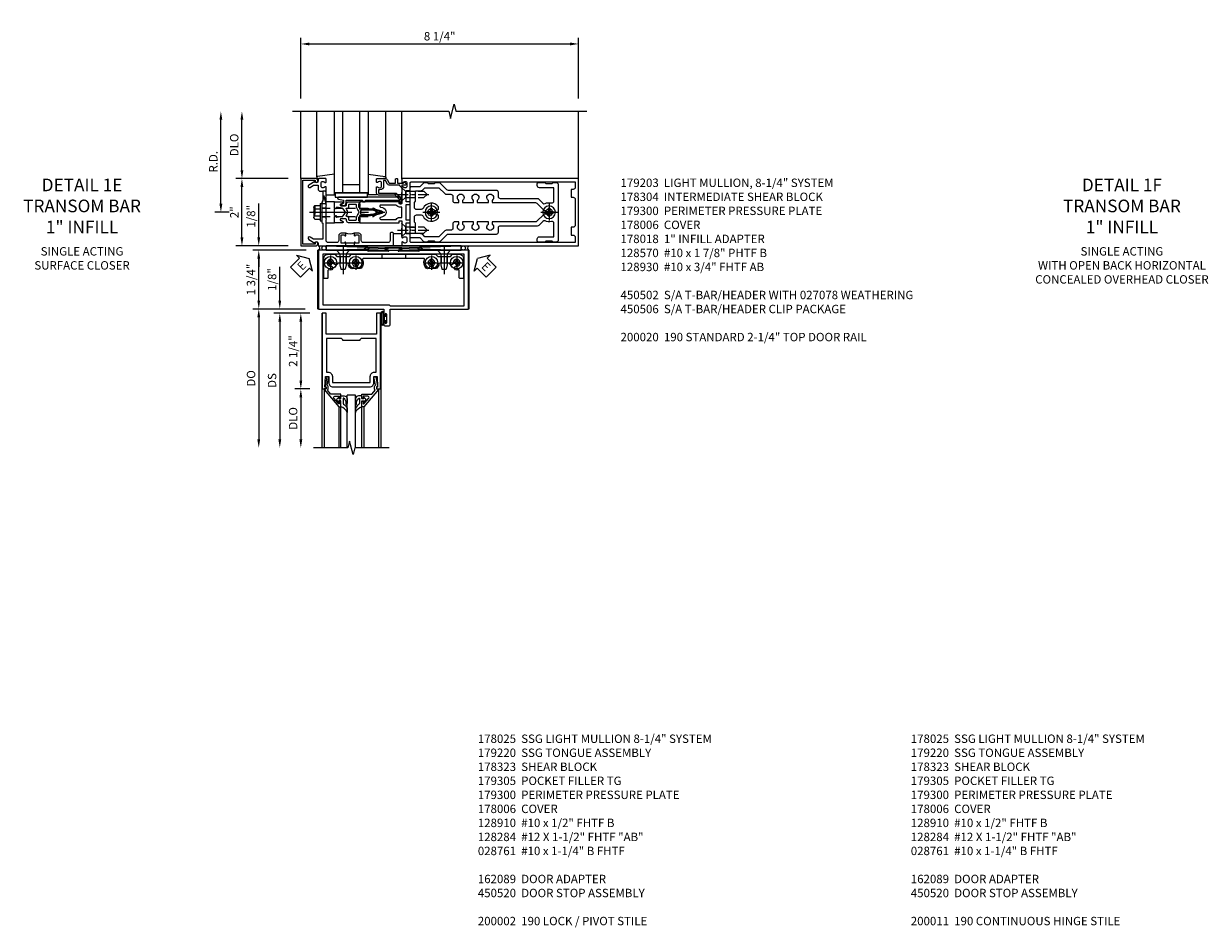
# Model space of a CAD drawing. Units: inches. Extents: x 0 to 162, y 0 to 103.
# Drawn here: x 34 to 69, y 55 to 82 of the extents above; entities that cross this region are included whole.
import ezdxf

# ---------------------------------------------------------------- set-up
doc = ezdxf.new("R2010")
doc.units = ezdxf.units.IN
doc.header["$MEASUREMENT"] = 0
doc.linetypes.add('CENTER', pattern=[2, 1.25, -0.25, 0.25, -0.25])
doc.linetypes.add('HIDDEN', pattern=[0.375, 0.25, -0.125])
doc.layers.get('0').update_dxf_attribs({"color": 4})
for name, color, linetype in [('CENTER', 1, 'CENTER'), ('DIME', 2, 'Continuous'), ('HIDDEN', 3, 'HIDDEN'), ('PARTSLIST', 3, 'Continuous'), ('TEXT', 3, 'Continuous')]:
    doc.layers.add(name, color=color, linetype=linetype)
doc.styles.get("Standard").update_dxf_attribs({"font": 'arial.ttf'})
doc.dimstyles.new('EXT_ON-OFF', dxfattribs={"dimscale": 2, "dimtxt": 0.125, "dimasz": 0.125, "dimexe": 0.09, "dimexo": 0.1875, "dimgap": 0.05, "dimtad": 3, "dimdec": 5, "dimzin": 3, "dimdsep": 46, "dimlunit": 5, "dimtxsty": 'Standard', "dimcen": 0, "dimse2": 1, "dimadec": 0, "dimazin": 0, "dimtfac": 1, "dimtdec": 4, "dimtofl": 0, "dimtmove": 0, "dimatfit": 0, "dimfxl": 1, "dimfrac": 2, "dimtolj": 1, "dimtzin": 3, "dimarcsym": 0})
doc.dimstyles.new('EXT_ON-ON', dxfattribs={"dimscale": 2, "dimtxt": 0.125, "dimasz": 0.125, "dimexe": 0.09, "dimexo": 0.1875, "dimgap": 0.05, "dimtad": 3, "dimdec": 5, "dimzin": 3, "dimdsep": 46, "dimlunit": 5, "dimtxsty": 'Standard', "dimcen": 0, "dimadec": 0, "dimazin": 0, "dimtfac": 1, "dimtdec": 4, "dimtofl": 0, "dimtmove": 0, "dimatfit": 0, "dimfxl": 1, "dimfrac": 2, "dimtolj": 1, "dimtzin": 3, "dimarcsym": 0})

# ---------------------------------------------------------------- blocks, each defined once
blk = doc.blocks.new('B027850-M')
blk.add_line((-0.3, 0.15), (-0.3, 0.4))
blk.add_lwpolyline([(0.314, 0.4), (0.242, -0.103, -0.373552), (0.223, -0.12), (0.2, -0.12, -0.414214), (0.18, -0.1), (0.18, -0.056)], format="xyb")
blk = doc.blocks.new('B178018')
blk.add_lwpolyline([(1, 1.105, 0.414214), (0.98, 1.125), (0.863, 1.125), (0.863, 1.3), (0.883, 1.3, 0.641869), (0.894, 1.325), (0.856, 1.37, 0.695143), (0.803, 1.35), (0.803, 1.25), (0.742, 1.25, 0.668179), (0.737, 1.237), (0.782, 1.192, 0.198912), (0.787, 1.19), (0.803, 1.19), (0.803, 0.878, 0.267949), (0.833, 0.826), (0.94, 0.764), (0.94, 0.71), (0.776, 0.71, 0.414214), (0.666, 0.6), (0.666, 0.56), (0.568, 0.56), (0.568, 1.057, 0.198912), (0.55, 1.099), (0.425, 1.224, 0.198912), (0.383, 1.242), (0.273, 1.242, 0.414214), (0.253, 1.222), (0.253, 1.202, 0.414214), (0.273, 1.182), (0.383, 1.182), (0.508, 1.057), (0.508, 0.56, 0.414214), (0.568, 0.5), (0.742, 0.5, 0.669376), (0.753, 0.526, -0.199773), (0.726, 0.589), (0.726, 0.6, -0.414214), (0.776, 0.65), (0.864, 0.65, -0.414214), (0.914, 0.6), (0.914, 0.589, -0.199773), (0.887, 0.526, 0.669376), (0.898, 0.5), (0.98, 0.5, 0.414214), (1, 0.52), (1, 0.764, 0.267949), (0.97, 0.816), (0.863, 0.878), (0.863, 1.065), (0.98, 1.065, 0.414214), (1, 1.085)], format="xyb", close=True)
blk = doc.blocks.new('06263500')
for p, q in [((1005.619, 26.407), (1003.139, 26.407)), ((1003.182, 26.407), (1003.182, 25.407)), ((1003.182, 26.157), (1005.619, 26.157)), ((1003.432, 26.157), (1003.432, 25.657)), ((1003.139, 25.407), (1005.619, 25.407)), ((1003.182, 25.657), (1005.619, 25.657))]:
    blk.add_line(p, q)
blk = doc.blocks.new('B179300')
blk.add_line((-0.921, 0.586), (-0.921, 0.336))
for points in [[(-0.6, 1.72), (-0.6, 1.68, -0.414214), (-0.63, 1.65), (-0.84, 1.65, 0.414214), (-0.9, 1.59), (-0.9, 0.857, 0.414214), (-0.84, 0.797), (-0.696, 0.797, -0.414214), (-0.626, 0.727), (-0.626, 0.586), (-0.691, 0.586, -1), (-0.691, 0.617), (-0.691, 0.617, 0.414214), (-0.676, 0.632), (-0.676, 0.712, 0.414214), (-0.691, 0.727), (-0.906, 0.727, 0.414214), (-0.921, 0.712), (-0.921, 0.632, 0.414214), (-0.906, 0.617), (-0.905, 0.617, -1), (-0.905, 0.586), (-0.921, 0.586), (-1, 0.586), (-1, 1.75), (-0.63, 1.75, -0.414214)], [(-0.905, 0.336, -1), (-0.905, 0.305), (-0.906, 0.305, 0.414214), (-0.921, 0.29), (-0.921, 0.21, 0.414214), (-0.906, 0.195), (-0.691, 0.195, 0.414214), (-0.676, 0.21), (-0.676, 0.29, 0.419023), (-0.691, 0.305, -1.008231), (-0.691, 0.336), (-0.626, 0.336), (-0.626, 0.195, -0.414214), (-0.696, 0.125), (-0.84, 0.125, 0.414214), (-0.9, 0.065), (-0.9, -0.19, 0.414214), (-0.84, -0.25), (-0.225, -0.25), (-0.21, -0.235), (-0.195, -0.25), (0.195, -0.25), (0.21, -0.235), (0.225, -0.25), (0.424, -0.25), (0.439, -0.265), (0.454, -0.25), (0.742, -0.25, -0.669376), (0.753, -0.276, 0.199773), (0.726, -0.339), (0.726, -0.35, 0.414214), (0.776, -0.4), (0.864, -0.4, 0.414214), (0.914, -0.35), (0.914, -0.339, 0.199773), (0.887, -0.276, -0.669376), (0.898, -0.25), (0.98, -0.25, -0.414214), (1, -0.27), (1, -0.456, -0.414214), (0.97, -0.486), (0.93, -0.486, 0.84909), (0.914, -0.583), (0.809, -0.766, -1), (0.739, -0.726), (0.8, -0.621), (0.8, -0.486), (0.686, -0.486, -0.414214), (0.626, -0.426), (0.626, -0.35), (0.325, -0.35), (0.3, -0.375), (0.015, -0.375), (0, -0.36), (-0.015, -0.375), (-0.3, -0.375), (-0.325, -0.35), (-0.8, -0.35), (-0.8, -0.621), (-0.739, -0.726, -1), (-0.809, -0.766), (-0.914, -0.583, 0.84909), (-0.93, -0.486), (-0.97, -0.486, -0.414214), (-1, -0.456), (-1, 0.336), (-0.921, 0.336)]]:
    blk.add_lwpolyline(points, format="xyb", close=True)
blk.add_arc((-0.327, 0.461), 0.324, 157.3096, 202.6904)
at = {"layer": 'HIDDEN'}
for p, q in [((-0.133, -0.375), (-0.133, -0.25)), ((0.133, -0.375), (0.133, -0.25))]:
    blk.add_line(p, q, dxfattribs=at)
blk = doc.blocks.new('*D2002')
at = {"layer": 'DIME', "color": 0, "lineweight": -2, "transparency": 16777216}
for p, q in [((-1, 3.375), (-1, 5.18)), ((-0.75, 5), (7, 5)), ((7.25, 3.375), (7.25, 5.18))]:
    blk.add_line(p, q, dxfattribs=at)
at = {"layer": 'DIME', "color": 0, "transparency": 16777216}
for points in [[(-0.75, 5.042), (-0.75, 4.958), (-1, 5)], [(7, 5.042), (7, 4.958), (7.25, 5)]]:
    blk.add_solid(points, dxfattribs=at)
at = {"layer": 'DIME', "color": 0, "transparency": 16777216, "insert": (3.125, 5.229), "char_height": 0.25, "attachment_point": 5}
blk.add_mtext('\\A1;8 1/4"', dxfattribs=at)
blk = doc.blocks.new('B027857-M')
for p, q in [((-0.18, 0.4), (-0.18, 0.15)), ((0.18, 0.15), (0.18, 0.4))]:
    blk.add_line(p, q)
blk = doc.blocks.new('B162310-M')
for p, q in [((-0.313, -0.25), (-0.313, 0)), ((0.313, 0), (0.313, -0.25))]:
    blk.add_line(p, q)
at = {"ltscale": 0.25}
blk.add_line((-0.1, 0), (0.1, 0), dxfattribs=at)
blk = doc.blocks.new('B128930')
for p, q in [((0, 0.192), (0.112, 0.095)), ((0, 0.192), (0, -0.192)), ((0.112, 0.095), (0.655, 0.095)), ((0.112, -0.095), (0.112, 0.095)), ((0.75, 0), (0.655, 0.095)), ((0, -0.192), (0.112, -0.095)), ((0.112, -0.095), (0.655, -0.095)), ((0.75, 0), (0.655, -0.095))]:
    blk.add_line(p, q)
at = {"layer": 'CENTER', "ltscale": 0.25}
blk.add_line((-0.125, 0), (0.875, 0), dxfattribs=at)
blk = doc.blocks.new('B128570H')
at = {"color": 1, "linetype": 'CENTER'}
for p, q in [((-0.25, 0), (0.25, 0)), ((0, -0.25), (0, 0.25))]:
    blk.add_line(p, q, dxfattribs=at)
for p, q in [((-0.118, 0.023), (-0.023, 0.023)), ((-0.023, 0.023), (-0.023, 0.118)), ((0.023, 0.023), (0.023, 0.118)), ((0.023, 0.023), (0.118, 0.023)), ((-0.118, -0.023), (-0.023, -0.023)), ((-0.023, -0.118), (-0.023, -0.023)), ((0.023, -0.118), (0.023, -0.023)), ((0.023, -0.023), (0.118, -0.023))]:
    blk.add_line(p, q)
blk.add_circle((0, 0), 0.186)
for start, end in [(168.9499, 191.0501), (78.9499, 101.0501), (348.9499, 11.0501), (258.9499, 281.0501)]:
    blk.add_arc((0, 0), 0.12, start, end)
blk = doc.blocks.new('B128960')
for p, q in [((-0.24, -0.153), (-0.24, 0.156)), ((-0.205, 0.206), (-0.05, 0.206)), ((-0.205, 0.105), (-0.05, 0.105)), ((-0.05, -0.26), (-0.05, 0.26)), ((-0.05, 0.26), (0, 0.26)), ((0, -0.26), (0, 0.26)), ((-0.205, -0.101), (-0.05, -0.101)), ((-0.205, -0.203), (-0.05, -0.203)), ((-0.05, -0.26), (0, -0.26))]:
    blk.add_line(p, q)
for centre, radius, start, end in [((-0.186, 0.155), 0.0543, 110.9107, 249.0893), ((-0.071, 0.002), 0.169, 142.5556, 217.4444), ((-0.186, -0.152), 0.0543, 110.9107, 249.0893)]:
    blk.add_arc(centre, radius, start, end)
at = {"layer": 'CENTER'}
blk.add_line((-0.365, 0), (1.875, 0), dxfattribs=at)
at = {"layer": 'HIDDEN'}
for p, q in [((-0.228, 0.19), (-0.209, 0.19)), ((-0.209, -0.187), (-0.209, 0.19)), ((0, 0.125), (1.533, 0.125)), ((1.75, 0), (1.533, 0.125)), ((1.75, 0), (1.533, -0.125)), ((-0.228, -0.187), (-0.209, -0.187)), ((0, -0.125), (1.533, -0.125))]:
    blk.add_line(p, q, dxfattribs=at)
blk = doc.blocks.new('B178006')
blk.add_lwpolyline([(-0.95, -0.94), (0.95, -0.94), (0.95, -0.576), (0.92, -0.576, -1), (0.92, -0.496), (0.94, -0.496, -0.414214), (1, -0.556), (1, -1), (-1, -1), (-1, -0.556, -0.414214), (-0.94, -0.496), (-0.92, -0.496, -1), (-0.92, -0.576), (-0.95, -0.576)], format="xyb", close=True)
blk = doc.blocks.new('12394989')
at = {"layer": 'HIDDEN'}
for p, q in [((-0.375, 0.251), (-0.25, 0.626)), ((-0.25, 0.626), (-0.349, 0.626)), ((-0.25, 0.251), (-0.349, 0.626)), ((-0.25, 0.251), (-0.375, 0.251))]:
    blk.add_line(p, q, dxfattribs=at)
blk = doc.blocks.new('B127105')
blk.add_lwpolyline([(0, 0.125), (0, 0), (0.969, 0), (0.969, 0.125)], close=True)
blk = doc.blocks.new('B171305')
blk.add_lwpolyline([(1.99, 0.42, 0.414214), (1.96, 0.45), (0.12, 0.45, 0.904957), (0.114, 0.391), (0.267, 0.36), (0.267, 0.265), (0.213, 0.233, 0.767327), (0.223, 0.196), (0.267, 0.196, 0.414214), (0.347, 0.276), (0.347, 0.36), (0.83, 0.36), (0.83, 0.323, 0.414214), (0.84, 0.313), (0.91, 0.313, 0.414214), (0.92, 0.323), (0.92, 0.36), (1.934, 0.36), (1.934, 0.263, 0.414214), (1.944, 0.253), (1.98, 0.253, 0.414214), (1.99, 0.263)], format="xyb", close=True)
blk = doc.blocks.new('B178015')
at = {"color": 4}
for points in [[(1.631, -0.876, -0.198912), (1.609, -0.885), (1.5, -0.885), (1.47, -0.855), (1.28, -0.855), (1.25, -0.885), (1.177, -0.885, -0.198912), (1.156, -0.876), (1.041, -0.761), (0.78, -0.761, -0.414214), (0.75, -0.731), (0.75, -0.546), (0.765, -0.531), (0.75, -0.516), (0.75, 0.516), (0.765, 0.531), (0.75, 0.546), (0.75, 0.731, -0.414214), (0.78, 0.761), (1.041, 0.761), (1.156, 0.876, -0.198912), (1.177, 0.885), (1.25, 0.885), (1.28, 0.855), (1.47, 0.855), (1.5, 0.885), (1.609, 0.885, -0.198912), (1.631, 0.876), (1.829, 0.678, 0.198912), (1.872, 0.66), (3.3, 0.66, -0.414214), (3.36, 0.6), (3.36, 0.47, 0.414214), (3.42, 0.41), (4.524, 0.41, -0.198912), (4.567, 0.392), (4.688, 0.271, 0.314012), (4.756, 0.259, -0.171809), (4.945, 0.276, 0.489155), (5.02, 0.334), (5.02, 0.73), (4.585, 0.73, -0.414214), (4.525, 0.79), (4.525, 0.855, -0.414214), (4.555, 0.885), (4.75, 0.885), (4.78, 0.855), (4.97, 0.855), (5, 0.885), (5.085, 0.885, -0.414214), (5.145, 0.825), (5.145, -0.825, -0.414214), (5.085, -0.885), (5, -0.885), (4.97, -0.855), (4.78, -0.855), (4.75, -0.885), (4.555, -0.885, -0.414214), (4.525, -0.855), (4.525, -0.79, -0.414214), (4.585, -0.73), (5.02, -0.73), (5.02, -0.334, 0.489155), (4.945, -0.276, -0.171809), (4.756, -0.259, 0.314012), (4.688, -0.271), (4.567, -0.392, -0.198912), (4.524, -0.41), (3.42, -0.41, 0.414214), (3.36, -0.47), (3.36, -0.6, -0.414214), (3.3, -0.66), (1.872, -0.66, 0.198912), (1.829, -0.678)], [(4.71, 0.073, 0.198912), (4.752, 0.055), (4.791, 0.055, -3.356627), (4.791, -0.055), (4.752, -0.055, 0.198912), (4.71, -0.073), (4.515, -0.267, -0.198912), (4.473, -0.285), (3.18, -0.285), (3.18, -0.353, -3.356627), (3.07, -0.353), (3.07, -0.285), (2.742, -0.285), (2.742, -0.353, -3.356627), (2.632, -0.353), (2.632, -0.285), (2.305, -0.285), (2.305, -0.353, -3.356627), (2.195, -0.353), (2.195, -0.285), (2.075, -0.285, 0.414214), (2.015, -0.345), (2.015, -0.475, -0.414214), (1.955, -0.535), (1.82, -0.535, 0.198912), (1.777, -0.553), (1.6, -0.73), (1.187, -0.73), (1.13, -0.673, 0.198912), (1.041, -0.636), (0.91, -0.636), (0.91, -0.325), (0.875, -0.29), (0.875, -0.14, -0.414214), (0.935, -0.08), (1.076, -0.08, -0.290987), (1.131, -0.115, 0.563903), (1.59, -0.163), (1.59, -0.115, 0.414214), (1.53, -0.055), (1.459, -0.055, -3.356627), (1.459, 0.055), (1.53, 0.055, 0.414214), (1.59, 0.115), (1.59, 0.163, 0.563903), (1.131, 0.115, -0.290987), (1.076, 0.08), (0.935, 0.08, -0.414214), (0.875, 0.14), (0.875, 0.29), (0.91, 0.325), (0.91, 0.636), (1.041, 0.636, 0.198912), (1.13, 0.673), (1.187, 0.73), (1.6, 0.73), (1.777, 0.553, 0.198912), (1.82, 0.535), (1.955, 0.535, -0.414214), (2.015, 0.475), (2.015, 0.345, 0.414214), (2.075, 0.285), (2.195, 0.285), (2.195, 0.353, -3.356627), (2.305, 0.353), (2.305, 0.285), (2.632, 0.285), (2.632, 0.353, -3.356627), (2.742, 0.353), (2.742, 0.285), (3.07, 0.285), (3.07, 0.353, -3.356627), (3.18, 0.353), (3.18, 0.285), (4.473, 0.285, -0.198912), (4.515, 0.267)]]:
    blk.add_lwpolyline(points, format="xyb", close=True, dxfattribs=at)
blk = doc.blocks.new('B178304')
at = {"layer": 'HIDDEN'}
for p, q in [((0.75, 0.62225), (0.91, 0.62225)), ((0.75, 0.44025), (0.91, 0.44025)), ((0.75, -0.44025), (0.91, -0.44025)), ((0.75, -0.62225), (0.91, -0.62225))]:
    blk.add_line(p, q, dxfattribs=at)
blk.add_blockref('B178015', (0, 0))
blk = doc.blocks.new('*D2003')
at = {"layer": 'DIME', "color": 0, "lineweight": -2, "transparency": 16777216}
for p, q in [((-3.375, 0.25), (-3.375, 2.75)), ((-3.125, 0), (-3.555, 0))]:
    blk.add_line(p, q, dxfattribs=at)
at = {"layer": 'DIME', "color": 0, "transparency": 16777216}
for points in [[(-3.417, 2.75), (-3.333, 2.75), (-3.375, 3)], [(-3.417, 0.25), (-3.333, 0.25), (-3.375, 0)]]:
    blk.add_solid(points, dxfattribs=at)
at = {"layer": 'DIME', "color": 0, "transparency": 16777216, "insert": (-3.6, 1.5), "char_height": 0.25, "attachment_point": 5, "rotation": 90}
blk.add_mtext('\\A1;R.D.', dxfattribs=at)
blk = doc.blocks.new('*D2004')
at = {"layer": 'DIME', "color": 0, "lineweight": -2, "transparency": 16777216}
for p, q in [((-2.75, 1.25), (-2.75, 2.75)), ((-1.375, 1), (-2.93, 1))]:
    blk.add_line(p, q, dxfattribs=at)
at = {"layer": 'DIME', "color": 0, "transparency": 16777216}
for points in [[(-2.792, 2.75), (-2.708, 2.75), (-2.75, 3)], [(-2.792, 1.25), (-2.708, 1.25), (-2.75, 1)]]:
    blk.add_solid(points, dxfattribs=at)
at = {"layer": 'DIME', "color": 0, "transparency": 16777216, "insert": (-2.979, 2), "char_height": 0.25, "attachment_point": 5, "rotation": 90}
blk.add_mtext('\\A1;DLO', dxfattribs=at)
blk = doc.blocks.new('*D2005')
at = {"layer": 'DIME', "color": 0, "lineweight": -2, "transparency": 16777216}
for p, q in [((-2.75, -0.75), (-2.75, 0.75)), ((-1.375, -1), (-2.93, -1))]:
    blk.add_line(p, q, dxfattribs=at)
at = {"layer": 'DIME', "color": 0, "transparency": 16777216}
for points in [[(-2.792, 0.75), (-2.708, 0.75), (-2.75, 1)], [(-2.792, -0.75), (-2.708, -0.75), (-2.75, -1)]]:
    blk.add_solid(points, dxfattribs=at)
at = {"layer": 'DIME', "color": 0, "transparency": 16777216, "insert": (-2.976, 0), "char_height": 0.25, "attachment_point": 5, "rotation": 90}
blk.add_mtext('\\A1;2"', dxfattribs=at)
blk = doc.blocks.new('B027078')
for p, q in [((-0.174, 0.156), (-0.174, -0.156)), ((-0.154, 0.156), (-0.154, -0.156)), ((-0.1, 0.156), (-0.1, -0.156)), ((-0.08, 0.156), (-0.08, -0.156)), ((-0.021, 0.077), (-0.08, 0.077)), ((-0.062, -0.062), (-0.062, 0.062)), ((-0.006, 0.062), (-0.062, 0.062)), ((-0.021, 0.077), (-0.021, 0.135)), ((-0.006, 0.135), (-0.021, 0.135)), ((-0.006, 0.062), (-0.006, 0.135)), ((-0.08, -0.077), (-0.021, -0.077)), ((-0.062, -0.062), (-0.006, -0.062)), ((-0.021, -0.135), (-0.021, -0.077)), ((-0.021, -0.135), (-0.006, -0.135)), ((-0.006, -0.135), (-0.006, -0.062))]:
    blk.add_line(p, q)
for centre, radius, start, end in [((-0.127, 0.156), 0.047, 0, 180), ((-0.127, 0.156), 0.027, 0, 180), ((-0.127, -0.156), 0.047, 180, 0), ((-0.127, -0.156), 0.027, 180, 0)]:
    blk.add_arc(centre, radius, start, end)
blk = doc.blocks.new('*D2006')
at = {"layer": 'DIME', "color": 0, "lineweight": -2, "transparency": 16777216}
for p, q in [((-0.844, -1.125), (-2.43, -1.125)), ((-2.25, -2.625), (-2.25, -1.375)), ((-0.875, -2.875), (-2.43, -2.875))]:
    blk.add_line(p, q, dxfattribs=at)
at = {"layer": 'DIME', "color": 0, "transparency": 16777216}
for points in [[(-2.292, -1.375), (-2.209, -1.375), (-2.25, -1.125)], [(-2.292, -2.625), (-2.209, -2.625), (-2.25, -2.875)]]:
    blk.add_solid(points, dxfattribs=at)
at = {"layer": 'DIME', "color": 0, "transparency": 16777216, "insert": (-2.48, -2), "char_height": 0.25, "attachment_point": 5, "rotation": 90}
blk.add_mtext('\\A1;1 3/4"', dxfattribs=at)
blk = doc.blocks.new('*D2007')
at = {"layer": 'DIME', "color": 0, "lineweight": -2, "transparency": 16777216}
for p, q in [((-2.25, -0.75), (-2.25, 0.255)), ((-1.375, -1), (-2.43, -1)), ((-0.844, -1.125), (-2.43, -1.125)), ((-2.25, -1.375), (-2.25, -1.625))]:
    blk.add_line(p, q, dxfattribs=at)
at = {"layer": 'DIME', "color": 0, "transparency": 16777216}
for points in [[(-2.292, -0.75), (-2.209, -0.75), (-2.25, -1)], [(-2.292, -1.375), (-2.209, -1.375), (-2.25, -1.125)]]:
    blk.add_solid(points, dxfattribs=at)
at = {"layer": 'DIME', "color": 0, "transparency": 16777216, "insert": (-2.48, -0.122), "char_height": 0.25, "attachment_point": 5, "rotation": 90}
blk.add_mtext('\\A1;1/8"', dxfattribs=at)
blk = doc.blocks.new('028400')
for p, q in [((-0.099, 0.015), (-0.099, -0.015)), ((-0.099, 0.015), (-0.065, 0.015)), ((-0.015, 0.099), (0.015, 0.099)), ((-0.015, 0.099), (-0.015, 0.065)), ((0.015, 0.099), (0.015, 0.065)), ((0.065, 0.015), (0.099, 0.015)), ((0.099, 0.015), (0.099, -0.015)), ((-0.099, -0.015), (-0.065, -0.015)), ((-0.015, -0.065), (-0.015, -0.099)), ((-0.015, -0.099), (0.015, -0.099)), ((0.015, -0.065), (0.015, -0.099)), ((0.065, -0.015), (0.099, -0.015))]:
    blk.add_line(p, q)
blk.add_circle((0, 0), 0.186)
for centre, start, end in [((-0.065, 0.065), 270, 0), ((0.065, 0.065), 180, 270), ((-0.065, -0.065), 0, 89.9999), ((0.065, -0.065), 90, 180)]:
    blk.add_arc(centre, 0.0498, start, end)
at = {"layer": 'CENTER'}
for p, q in [((-0.212, 0), (0.212, 0)), ((0, 0.212), (0, -0.212))]:
    blk.add_line(p, q, dxfattribs=at)
blk = doc.blocks.new('450103')
blk.add_lwpolyline([(1.035, 1.304, -1), (0.947, 1.216, -0.16036), (0.884, 1.342, 0.371345), (0.859, 1.363), (0.598, 1.363, 0.290941), (0.575, 1.349, -0.801439), (0.456, 1.375, 2.411388), (0.356, 1.275, -1.36003), (0.32, 1.161, 0.605279), (0.281, 1.141), (0.281, 0.932, -0.414214), (0.256, 0.907), (0.181, 0.907, -0.414214), (0.156, 0.932), (0.156, 1.5, -0.414214), (0.281, 1.625), (0.481, 1.625), (0.543, 1.563), (0.919, 1.563), (0.981, 1.625), (3.481, 1.625), (3.543, 1.563), (3.919, 1.563), (3.981, 1.625), (4.181, 1.625, -0.414214), (4.306, 1.5), (4.306, 0.932, -0.414214), (4.281, 0.907), (4.206, 0.907, -0.414214), (4.181, 0.932), (4.181, 1.141, 0.605279), (4.142, 1.161, -1.36003), (4.106, 1.275, 2.411388), (4.006, 1.375, -0.801439), (3.887, 1.349, 0.290941), (3.865, 1.363), (3.603, 1.363, 0.371345), (3.579, 1.342, -0.16036), (3.515, 1.216, -1), (3.427, 1.304, 2.411388), (3.285, 1.304, -1), (3.197, 1.216, -0.308265), (3.15, 1.465, 0.540575), (3.127, 1.5), (1.335, 1.5, 0.540575), (1.312, 1.465, -0.308265), (1.265, 1.216, -1), (1.177, 1.304, 2.411388)], format="xyb", close=True)
at = {"layer": 'HIDDEN'}
for p, q in [((0.649, 1.563), (0.649, 1.363)), ((0.814, 1.563), (0.814, 1.363)), ((1.88, 1.625), (1.88, 1.5)), ((2.583, 1.625), (2.583, 1.5)), ((3.649, 1.563), (3.649, 1.363)), ((3.814, 1.563), (3.814, 1.363))]:
    blk.add_line(p, q, dxfattribs=at)
blk = doc.blocks.new('128345')
for p, q in [((0, 0.192), (0.112, 0.095)), ((0, 0.192), (0, -0.192)), ((0.112, 0.095), (0.437, 0.095)), ((0.112, -0.095), (0.112, 0.095)), ((0.437, 0.095), (0.562, 0.065)), ((0.562, -0.065), (0.562, 0.065)), ((0, -0.192), (0.112, -0.095)), ((0.112, -0.095), (0.437, -0.095)), ((0.437, -0.095), (0.562, -0.065))]:
    blk.add_line(p, q)
at = {"layer": 'CENTER'}
blk.add_line((-0.144, 0), (0.718, 0), dxfattribs=at)
blk = doc.blocks.new('450506')
at = {"rotation": 270}
for p in [(0.731, 1.75), (3.731, 1.75)]:
    blk.add_blockref('128345', p, dxfattribs=at)
for name, p in [('028400', (0.356, 1.375)), ('450103', (0, 0)), ('028400', (1.106, 1.375)), ('028400', (3.356, 1.375)), ('028400', (4.106, 1.375))]:
    blk.add_blockref(name, p)
blk = doc.blocks.new('B450020')
for p, q in [((1.417, 1.813), (1.308, 1.75)), ((1.503, 1.813), (1.417, 1.813)), ((1.464, 1.731), (1.507, 1.806)), ((1.967, 1.79), (2.074, 1.755)), ((2.48, 1.813), (1.971, 1.813)), ((2.481, 1.813), (1.972, 1.813)), ((2.378, 1.755), (2.485, 1.79)), ((2.945, 1.806), (2.988, 1.731)), ((3.035, 1.813), (2.949, 1.813)), ((3.144, 1.75), (3.035, 1.813)), ((1.308, 1.75), (0, 1.75)), ((0, 1.75), (0, 0)), ((0.125, 1.625), (0.125, 0.125)), ((4.327, 1.625), (0.125, 1.625)), ((2.067, 1.716), (1.473, 1.716)), ((2.979, 1.716), (2.385, 1.716)), ((4.452, 1.75), (3.144, 1.75)), ((4.327, 0.09), (4.327, 1.625)), ((4.452, 0), (4.452, 1.75)), ((0, 0), (1.945, 0)), ((0.125, 0.125), (2.098, 0.125)), ((1.945, 0), (1.945, -0.175)), ((2.098, 0.125), (2.133, 0.09)), ((2.133, 0.09), (4.327, 0.09)), ((2.133, -0.469), (2.133, 0)), ((2.133, 0), (4.452, 0)), ((1.979, -0.175), (1.979, -0.157)), ((2.025, -0.157), (2.025, -0.407)), ((1.945, -0.389), (1.945, -0.469)), ((1.976, -0.5), (2.102, -0.5)), ((1.979, -0.407), (1.979, -0.389))]:
    blk.add_line(p, q)
for centre, radius, start, end in [((1.503, 1.808), 0.005, 330, 90), ((1.971, 1.801), 0.012, 90, 252), ((2.481, 1.801), 0.012, 288, 90), ((2.949, 1.808), 0.005, 90, 210), ((1.473, 1.726), 0.01, 150, 270), ((2.067, 1.736), 0.02, 270, 72), ((2.385, 1.736), 0.02, 108, 270), ((2.979, 1.726), 0.01, 270, 30), ((1.962, -0.175), 0.017, 180, 0), ((2.002, -0.157), 0.023, 0, 180), ((1.962, -0.389), 0.017, 0, 180), ((1.976, -0.469), 0.031, 180, 270), ((2.002, -0.407), 0.023, 180, 0), ((2.102, -0.469), 0.031, 270, 360)]:
    blk.add_arc(centre, radius, start, end)
blk = doc.blocks.new('ESEAL1')
at = {"layer": 'TEXT', "color": 7}
for p, q in [((-0.575, 0.21), (-0.575, -0.21)), ((-0.575, 0.21), (-0.196, 0.21)), ((-0.196, 0.338), (0, 0)), ((-0.196, 0.21), (-0.196, 0.338)), ((-0.196, -0.338), (0, 0)), ((-0.575, -0.21), (-0.196, -0.21)), ((-0.196, -0.21), (-0.196, -0.338))]:
    blk.add_line(p, q, dxfattribs=at)
at = {"layer": 'TEXT', "color": 3}
blk.add_text('E', height=0.25, dxfattribs=at).set_placement((-0.413, -0.116))
blk = doc.blocks.new('eseal2')
at = {"layer": 'TEXT', "color": 7}
for p, q in [((0.196, 0.338), (0, 0)), ((0.196, -0.338), (0, 0)), ((0.196, 0.21), (0.196, 0.338)), ((0.575, 0.21), (0.196, 0.21)), ((0.575, 0.21), (0.575, -0.21)), ((0.575, -0.21), (0.196, -0.21)), ((0.196, -0.21), (0.196, -0.338))]:
    blk.add_line(p, q, dxfattribs=at)
at = {"layer": 'TEXT', "color": 3}
blk.add_text('E', height=0.25, dxfattribs=at).set_placement((0.247, -0.116))
blk = doc.blocks.new('B171300')
for points in [[(0.75, 0.285, -0.198912), (0.747, 0.277), (0.721, 0.251, 0.198912), (0.715, 0.237), (0.715, 0.163, 0.198912), (0.721, 0.149), (0.741, 0.129, -0.198912), (0.744, 0.121), (0.744, 0.106, 0.453546), (0.757, 0.094, -0.066292), (1.173, 0.094), (1.251, 0.05, -0.57735), (1.251, -0.05), (1.173, -0.094, -0.066292), (0.757, -0.094, 0.453546), (0.744, -0.106), (0.744, -0.121, -0.198912), (0.741, -0.129), (0.721, -0.149, 0.198912), (0.715, -0.163), (0.715, -0.237, 0.198912), (0.721, -0.251), (0.747, -0.277, -0.198912), (0.75, -0.285), (0.75, -0.301, -0.414214), (0.738, -0.313), (0.42, -0.313, -0.414214), (0.357, -0.25), (0.357, -0.226, 0.414214), (0.326, -0.195), (0.19, -0.195, 0.414214), (0.17, -0.215), (0.17, -0.223, 0.414214), (0.19, -0.243), (0.193, -0.243, -0.131652), (0.203, -0.246), (0.247, -0.271, -0.267949), (0.257, -0.288), (0.257, -0.293, -0.414214), (0.237, -0.313), (0.012, -0.313, -0.414214), (0, -0.301), (0, -0.133, -0.267949), (0.01, -0.116), (0.038, -0.1, -0.57735), (0.05, -0.106), (0.05, -0.127, 0.466308), (0.073, -0.146), (0.232, -0.118, 0.176327), (0.243, -0.112), (0.316, -0.025, 0.36397), (0.316, 0.025), (0.243, 0.112, 0.176327), (0.232, 0.118), (0.073, 0.146, 0.466308), (0.05, 0.127), (0.05, 0.106, -0.57735), (0.038, 0.1), (0.01, 0.116, -0.267949), (0, 0.133), (0, 0.301, -0.414214), (0.012, 0.313), (0.237, 0.313, -0.414214), (0.257, 0.293), (0.257, 0.288, -0.267949), (0.247, 0.271), (0.203, 0.246, -0.131652), (0.193, 0.243), (0.19, 0.243, 0.414214), (0.17, 0.223), (0.17, 0.215, 0.414214), (0.19, 0.195), (0.326, 0.195, 0.414214), (0.357, 0.226), (0.357, 0.25, -0.414214), (0.42, 0.313), (0.738, 0.313, -0.414214), (0.75, 0.301)], [(0.624, 0.242, -0.414214), (0.644, 0.222), (0.644, 0.173, 0.109518), (0.652, 0.14), (0.679, 0.08, 0.092094), (0.696, 0.057, -0.424958), (0.696, -0.057, 0.092094), (0.679, -0.08), (0.652, -0.14, 0.109518), (0.644, -0.173), (0.644, -0.222, -0.414214), (0.624, -0.242), (0.448, -0.242, -0.414214), (0.428, -0.222), (0.428, -0.164, 0.414214), (0.388, -0.124), (0.367, -0.124, -0.63707), (0.352, -0.092), (0.37, -0.071, 0.36397), (0.37, 0.071), (0.352, 0.092, -0.63707), (0.367, 0.124), (0.388, 0.124, 0.414214), (0.428, 0.164), (0.428, 0.222, -0.414214), (0.448, 0.242)], [(0.799, 0.064, -0.058411), (1.158, 0.061, -0.099915), (1.165, 0.058), (1.233, 0.019, -0.57735), (1.233, -0.019), (1.165, -0.058, -0.099915), (1.158, -0.061, -0.058411), (0.799, -0.064, -0.506706), (0.783, -0.036, 0.20965), (0.783, 0.036, -0.506706)]]:
    blk.add_lwpolyline(points, format="xyb", close=True)
blk = doc.blocks.new('B179203')
for points in [[(2, 0.98), (2, 0.898, 0.669376), (2.026, 0.887, -0.199773), (2.089, 0.914), (2.1, 0.914, -0.414214), (2.15, 0.864), (2.15, 0.776, -0.414214), (2.1, 0.726), (2.089, 0.726, -0.199773), (2.026, 0.753, 0.669376), (2, 0.742), (2, 0.546), (2.015, 0.531), (2, 0.516), (2, 0.263, -0.414214), (1.99, 0.253), (1.934, 0.253, -0.414214), (1.924, 0.263), (1.924, 0.303, 0.414214), (1.914, 0.313), (0.75, 0.313), (0.75, 0.273), (0.735, 0.258), (0.75, 0.243), (0.75, 0.17), (0.735, 0.155), (0.75, 0.14), (0.75, 0.1), (1.18, 0.1), (1.398, 0.042, -0.767327), (1.398, -0.042), (1.18, -0.1), (0.75, -0.1), (0.75, -0.14), (0.735, -0.155), (0.75, -0.17), (0.75, -0.243), (0.735, -0.258), (0.75, -0.273), (0.75, -0.313), (1.914, -0.313, 0.414214), (1.924, -0.303), (1.924, -0.263, -0.414214), (1.934, -0.253), (1.99, -0.253, -0.414214), (2, -0.263), (2, -0.516), (2.015, -0.531), (2, -0.546), (2, -0.742, 0.669376), (2.026, -0.753, -0.199773), (2.089, -0.726), (2.1, -0.726, -0.414214), (2.15, -0.776), (2.15, -0.864, -0.414214), (2.1, -0.914), (2.089, -0.914, -0.199773), (2.026, -0.887, 0.669376), (2, -0.898), (2, -0.98, 0.414214), (2.02, -1), (7.25, -1), (7.25, 1), (2.02, 1, 0.414214)], [(7.03, -0.445), (7.03, -0.68), (7.09, -0.68, -0.414214), (7.15, -0.74), (7.15, -0.9), (2.28, -0.9, -0.414214), (2.25, -0.87), (2.25, -0.665, 0.414214), (2.23, -0.645), (2.125, -0.645), (2.125, -0.313), (2.23, -0.313, 0.414214), (2.25, -0.293), (2.25, -0.253, 0.414214), (2.23, -0.233), (2.125, -0.233), (2.125, 0.233), (2.23, 0.233, 0.414214), (2.25, 0.253), (2.25, 0.293, 0.414214), (2.23, 0.313), (2.125, 0.313), (2.125, 0.645), (2.23, 0.645, 0.414214), (2.25, 0.665), (2.25, 0.87, -0.414214), (2.28, 0.9), (7.15, 0.9), (7.15, 0.74, -0.414214), (7.09, 0.68), (7.03, 0.68), (7.03, 0.445), (7.09, 0.445, -0.414214), (7.15, 0.385), (7.15, -0.385, -0.414214), (7.09, -0.445)], [(1.836, 0.213), (1.373, 0.213, 0.876976), (1.365, 0.154), (1.424, 0.138, -0.767327), (1.424, -0.138), (1.365, -0.154, 0.876976), (1.373, -0.213), (1.836, -0.213, -0.281861), (1.934, -0.153), (2, -0.153), (2, 0.153), (1.934, 0.153, -0.281861)]]:
    blk.add_lwpolyline(points, format="xyb", close=True)
blk.add_blockref('B171300', (0, 0))
blk = doc.blocks.new('*D1801')
at = {"layer": 'DIME', "color": 0, "lineweight": -2, "transparency": 16777216}
for p, q in [((-1.125, 0.25), (-1.125, 1.255)), ((-0.375, 0), (-1.305, 0)), ((-0.237, -0.125), (-1.305, -0.125)), ((-1.125, -0.375), (-1.125, -0.625))]:
    blk.add_line(p, q, dxfattribs=at)
at = {"layer": 'DIME', "color": 0, "transparency": 16777216}
for points in [[(-1.167, 0.25), (-1.083, 0.25), (-1.125, 0)], [(-1.167, -0.375), (-1.083, -0.375), (-1.125, -0.125)]]:
    blk.add_solid(points, dxfattribs=at)
at = {"layer": 'DIME', "color": 0, "transparency": 16777216, "insert": (-1.354, 0.878), "char_height": 0.25, "attachment_point": 5, "rotation": 90}
blk.add_mtext('\\A1;1/8"', dxfattribs=at)
blk = doc.blocks.new('*D1802')
at = {"layer": 'DIME', "color": 0, "lineweight": -2, "transparency": 16777216}
for p, q in [((-0.237, -2.375), (-0.68, -2.375)), ((-0.5, -2.625), (-0.5, -3.875))]:
    blk.add_line(p, q, dxfattribs=at)
at = {"layer": 'DIME', "color": 0, "transparency": 16777216}
for points in [[(-0.542, -2.625), (-0.458, -2.625), (-0.5, -2.375)], [(-0.542, -3.875), (-0.458, -3.875), (-0.5, -4.125)]]:
    blk.add_solid(points, dxfattribs=at)
at = {"layer": 'DIME', "color": 0, "transparency": 16777216, "insert": (-0.729, -3.25), "char_height": 0.25, "attachment_point": 5, "rotation": 90}
blk.add_mtext('\\A1;DLO', dxfattribs=at)
blk = doc.blocks.new('*D1803')
at = {"layer": 'DIME', "color": 0, "lineweight": -2, "transparency": 16777216}
for p, q in [((-0.237, -0.125), (-0.68, -0.125)), ((-0.5, -0.375), (-0.5, -2.125)), ((-0.237, -2.375), (-0.68, -2.375))]:
    blk.add_line(p, q, dxfattribs=at)
at = {"layer": 'DIME', "color": 0, "transparency": 16777216}
for points in [[(-0.542, -0.375), (-0.458, -0.375), (-0.5, -0.125)], [(-0.542, -2.125), (-0.458, -2.125), (-0.5, -2.375)]]:
    blk.add_solid(points, dxfattribs=at)
at = {"layer": 'DIME', "color": 0, "transparency": 16777216, "insert": (-0.729, -1.25), "char_height": 0.25, "attachment_point": 5, "rotation": 90}
blk.add_mtext('\\A1;2 1/4"', dxfattribs=at)
blk = doc.blocks.new('*D1804')
at = {"layer": 'DIME', "color": 0, "lineweight": -2, "transparency": 16777216}
for p, q in [((-0.237, -0.125), (-1.305, -0.125)), ((-1.125, -0.375), (-1.125, -3.875))]:
    blk.add_line(p, q, dxfattribs=at)
at = {"layer": 'DIME', "color": 0, "transparency": 16777216}
for points in [[(-1.167, -0.375), (-1.083, -0.375), (-1.125, -0.125)], [(-1.167, -3.875), (-1.083, -3.875), (-1.125, -4.125)]]:
    blk.add_solid(points, dxfattribs=at)
at = {"layer": 'DIME', "color": 0, "transparency": 16777216, "insert": (-1.354, -2.125), "char_height": 0.25, "attachment_point": 5, "rotation": 90}
blk.add_mtext('\\A1;DS', dxfattribs=at)
blk = doc.blocks.new('*D1805')
at = {"layer": 'DIME', "color": 0, "lineweight": -2, "transparency": 16777216}
for p, q in [((-0.375, 0), (-1.93, 0)), ((-1.75, -0.25), (-1.75, -3.875))]:
    blk.add_line(p, q, dxfattribs=at)
at = {"layer": 'DIME', "color": 0, "transparency": 16777216}
for points in [[(-1.792, -0.25), (-1.708, -0.25), (-1.75, 0)], [(-1.792, -3.875), (-1.708, -3.875), (-1.75, -4.125)]]:
    blk.add_solid(points, dxfattribs=at)
at = {"layer": 'DIME', "color": 0, "transparency": 16777216, "insert": (-1.979, -2.062), "char_height": 0.25, "attachment_point": 5, "rotation": 90}
blk.add_mtext('\\A1;DO', dxfattribs=at)
blk = doc.blocks.new('B200020')
for points in [[(1.75, -0.75), (0.25, -0.75), (0.25, -0.125), (0.138, -0.125), (0.138, -2.375), (0.25, -2.375), (0.25, -2.325), (0.218, -2.325), (0.234, -2.001), (0.328, -2.001), (0.328, -2.188, 0.414214), (0.453, -2.313), (1.547, -2.313, 0.414214), (1.672, -2.188), (1.672, -2.001), (1.766, -2.001), (1.782, -2.325), (1.75, -2.325), (1.75, -2.375), (1.862, -2.375), (1.862, -0.125), (1.75, -0.125)], [(1.25, -0.937), (0.75, -0.937, 0.414214), (0.688, -0.875), (0.263, -0.875), (0.263, -1.876), (0.312, -1.876, -0.414214), (0.437, -2.001), (0.437, -2.188), (1.563, -2.188), (1.563, -2.001, -0.414214), (1.688, -1.876), (1.737, -1.876), (1.737, -0.875), (1.312, -0.875, 0.414214)]]:
    blk.add_lwpolyline(points, format="xyb", close=True)
blk = doc.blocks.new('B200041')
blk.add_lwpolyline([(0.068, -0.306), (0.07, -0.306, -0.414214), (0.078, -0.314), (0.078, -0.348, -0.414214), (0.07, -0.356), (0.026, -0.356), (-0.023, -0.084), (-0.023, -0.064), (0, -0.067), (0, 0), (-0.053, 0, -0.63707), (-0.059, 0.013), (0.375, 0.53), (0.438, 0.53), (0.438, 0.393, -0.414214), (0.406, 0.361), (0.398, 0.361), (0.398, 0.424, 0.700208), (0.37, 0.434), (0.232, 0.27, 0.63707), (0.256, 0.217), (0.398, 0.217), (0.398, 0.277), (0.406, 0.277, -0.414214), (0.438, 0.245), (0.438, 0.159), (0.154, 0.159, 0.221695), (0.13, 0.148), (0.041, 0.041, -0.202003), (0.058, 0), (0.058, -0.068, -0.243549), (0.033, -0.115)], format="xyb", close=True)
blk = doc.blocks.new('B027563-M5')
blk.add_lwpolyline([(0.237, -0.033), (0.237, 0.073, -0.122769), (0.252, 0.132, 0.135651), (0.36, 0.257), (0.36, 0.377, -0.214709), (0.172, 0.211), (0.172, 0.044, -0.427379), (0.162, 0.034), (0.126, 0.034, -0.601007), (0.118, 0.049), (0.129, 0.069, 0.919964), (0.112, 0.08), (0.053, 0.018, 0.417539), (0.053, -0.01), (0.113, -0.073, 0.902954), (0.129, -0.061), (0.117, -0.041, -0.588539), (0.126, -0.026), (0.162, -0.026, -0.437855), (0.172, -0.037), (0.172, -0.095, 0.414168), (0.192, -0.115), (0.27, -0.115, 0.415817), (0.36, -0.025), (0.359, 0.077, 0.075933), (0.352, 0.134, 0.99043), (0.332, 0.132), (0.334, 0.108, -0.262094), (0.252, -0.042, -0.564899), (0.237, -0.033, -0.564899)], format="xyb")
blk = doc.blocks.new('S200GT01')
for p, q in [((-0.061, -0.008), (-0.061, -1.75)), ((0.625, -1.75), (0.625, -0.188)), ((0.875, -0.188), (0.625, -0.188)), ((0.875, -1.75), (0.875, -0.188)), ((1.561, -0.008), (1.561, -1.75)), ((0.375, -0.53), (0.375, -1.75)), ((0.438, -1.75), (0.438, -0.53)), ((1.062, -1.75), (1.062, -0.53)), ((1.125, -0.53), (1.125, -1.75))]:
    blk.add_line(p, q)
at = {"extrusion": (0, 0, -1), "zscale": -1, "rotation": 180}
for name, p in [('B200041', (0, 0)), ('B027563-M5', (-0.266, -0.318))]:
    blk.add_blockref(name, p, dxfattribs=at)
at = {"rotation": 180}
for name, p in [('B200041', (1.5, 0)), ('B027563-M5', (1.234, -0.318))]:
    blk.add_blockref(name, p, dxfattribs=at)
blk = doc.blocks.new('S179DP109')
at = {"layer": 'HIDDEN'}
h = blk.add_hatch(dxfattribs=at)
h.set_pattern_fill('ANSI31', color=256, scale=0.5, style=0)
h.paths.add_polyline_path([(1.849426, 0.550426, 0.198912367), (1.807, 0.568), (1.807, 0.508), (1.932, 0.383), (1.932, 0.273, 0.414213562), (1.952, 0.253), (1.972, 0.253, 0.414213562), (1.992, 0.273), (1.992, 0.383, 0.198912367), (1.974426, 0.425426)])
for p, q in [((-1, 1), (-1, 3)), ((-0.52, 1.042635), (-0.52, 3)), ((1.52, 1.042635), (1.52, 3)), ((2, 0.98), (2, 3)), ((7.25, 1), (7.25, 3)), ((-0.250325, -1.125), (3.763525, -1)), ((-0.250325, -1), (3.763525, -1.125))]:
    blk.add_line(p, q)
at = {"linetype": 'Continuous'}
for p, q in [((-0.5, -2.875), (-0.5, -1.125)), ((-0.469075, -1.125), (-0.5, -1.125)), ((3.976, -1.125), (4, -1.125)), ((4, -2.875), (4, -1.125))]:
    blk.add_line(p, q, dxfattribs=at)
blk.add_lwpolyline([(-1.25, 3), (3.394119, 3), (3.44704, 2.787748), (3.55296, 3.212572), (3.605881, 3.00032), (7.5, 3)])
blk.add_lwpolyline([(-0.250325, -1), (-0.250325, -1.125), (3.763525, -1.125), (3.763525, -1)], close=True)
for centre in [(-0.312825, -1.0625), (3.826675, -1.0625)]:
    blk.add_circle(centre, 0.0625)
for centre, start, end in [((-0.51595, -1.0625), 306.8698976, 53.1301024), ((4.0298, -1.0625), 126.8698976, 233.1301024)]:
    blk.add_arc(centre, 0.078125, start, end)
at = {"layer": 'HIDDEN'}
blk.add_line((1.807, 0.508), (1.807, 0.568), dxfattribs=at)
at = {"xscale": -1}
for name, p, rotation in [('06263500', (-25.406531, -1002.619477), 270), ('B027850-M', (-0.4, 0.82), 270), ('B179300', (0, 0), 270), ('B178018', (0.75, 0), 270), ('B128960', (-0.375, 0), 180), ('B162310-M', (0, 0), 270), ('B128570H', (2.875, 0), 180), ('B128570H', (6.375, 0), 180)]:
    blk.add_blockref(name, p, dxfattribs=dict(at, rotation=rotation))
at = {"rotation": 90.00000000000001}
for name, p in [('B027850-M', (1.4, 0.82)), ('B027857-M', (2.15, -0.82))]:
    blk.add_blockref(name, p, dxfattribs=at)
at = {"linetype": 'Continuous', "xscale": -1, "rotation": 270}
blk.add_blockref('B178006', (0, 0), dxfattribs=at)
for name, p in [('B179203', (0, 0)), ('B178304', (1.5, 0)), ('12394989', (0, 0)), ('B127105', (0.0155, 0.45)), ('B171305', (0, 0)), ('450506', (-0.476, -2.875)), ('B450020', (-0.476, -2.875)), ('B027078', (1.549, -3.157))]:
    blk.add_blockref(name, p)
at = {"linetype": 'Continuous'}
for name, p, rotation in [('ESEAL1', (-0.750325, -1.375), 45), ('eseal2', (4.249675, -1.375), 315)]:
    blk.add_blockref(name, p, dxfattribs=dict(at, rotation=rotation))
at = {"layer": 'HIDDEN', "xscale": -1, "rotation": 180}
for p in [(2, 0.53125), (2, -0.53125)]:
    blk.add_blockref('B128930', p, dxfattribs=at)
at = {"layer": 'DIME'}
dim = blk.add_linear_dim(base=(7.25, 5), p1=(-1, 3), p2=(7.25, 3.000021), dimstyle='EXT_ON-ON', override={"dimpost": '"'}, dxfattribs=at)
dim.commit()
dim.dimension.update_dxf_attribs({"geometry": '*D2002', "text_midpoint": (3.125, 5.229263)})
for base, p1, text, picture, middle in [((-3.375, 3), (-2.75, 0), 'R.D.', '*D2003', (-3.6, 1.5)), ((-2.75, 3), (-1, 1), 'DLO', '*D2004', (-2.979349, 2))]:
    dim = blk.add_linear_dim(base=base, p1=p1, p2=(-1.25, 3), angle=90, text=text, dimstyle='EXT_ON-OFF', override={"dimpost": '"'}, dxfattribs=at)
    dim.commit()
    dim.dimension.update_dxf_attribs({"geometry": picture, "text_midpoint": middle})
for base, p1, p2, dimstyle, picture, middle in [((-2.75, 1), (-1, -1), (-1, 1), 'EXT_ON-OFF', '*D2005', (-2.975512, 0)), ((-2.250325, -1), (-0.469075, -1.125), (-1.000325, -1), 'EXT_ON-ON', '*D2007', (-2.479588, -0.122459)), ((-2.250325, -1.125), (-0.500325, -2.875), (-0.469075, -1.125), 'EXT_ON-ON', '*D2006', (-2.479674, -2))]:
    dim = blk.add_linear_dim(base=base, p1=p1, p2=p2, angle=90, dimstyle=dimstyle, override={"dimpost": '"'}, dxfattribs=at)
    dim.commit()
    dim.dimension.update_dxf_attribs({"geometry": picture, "text_midpoint": middle})
blk = doc.blocks.new('S200TR01KCADS')
for p, q in [((0.125, -0.125), (0.125, -4.125)), ((0.125, -0.125), (0.125, -1.306384)), ((1.875, -0.125), (1.875, -4.125))]:
    blk.add_line(p, q)
blk.add_lwpolyline([(2.125, -4.125), (1.1, -4.125), (1.05, -4.325), (0.95, -3.925), (0.9, -4.125), (-0.125, -4.125)])
for name, p in [('B200020', (0, 0)), ('S200GT01', (0.25, -2.375))]:
    blk.add_blockref(name, p)
at = {"layer": 'DIME'}
for base, p2, picture, middle in [((-1.125, 0), (0, 0), '*D1801', (-1.354263, 0.877541)), ((-0.5, -2.375), (0.138, -2.375), '*D1803', (-0.729263, -1.25))]:
    dim = blk.add_linear_dim(base=base, p1=(0.138, -0.125), p2=p2, angle=90, dimstyle='EXT_ON-ON', override={"dimpost": '"'}, dxfattribs=at)
    dim.commit()
    dim.dimension.update_dxf_attribs({"geometry": picture, "text_midpoint": middle})
for base, p1, text, picture, middle in [((-1.75, -4.125), (0, 0), 'DO', '*D1805', (-1.979349, -2.0625)), ((-1.125, -4.125), (0.138, -0.125), 'DS', '*D1804', (-1.354263, -2.125)), ((-0.5, -4.125), (0.138, -2.375), 'DLO', '*D1802', (-0.729349, -3.25))]:
    dim = blk.add_linear_dim(base=base, p1=p1, p2=(0.125, -4.125), angle=90, text=text, dimstyle='EXT_ON-OFF', override={"dimpost": '"'}, dxfattribs=at)
    dim.commit()
    dim.dimension.update_dxf_attribs({"geometry": picture, "text_midpoint": middle})

msp = doc.modelspace()

# ---------------------------------------------------------------- block references
at = {"ltscale": 0.25}
for name, p in [('S179DP109', (43.32720274, 75.92169724)), ('S200TR01KCADS', (42.82687774, 73.04669724))]:
    msp.add_blockref(name, p, dxfattribs=at)

# ---------------------------------------------------------------- texts
at = {"layer": 'PARTSLIST', "ltscale": 0.25, "char_height": 0.25, "attachment_point": 1}
for s, insert, width in [('179203  LIGHT MULLION, 8-1/4" SYSTEM\\P178304  INTERMEDIATE SHEAR BLOCK\\P179300  PERIMETER PRESSURE PLATE\\P178006  COVER\\P178018  1" INFILL ADAPTER \\P128570  #10 x 1 7/8" PHTF B \\P128930  #10 x 3/4" FHTF AB \\P \\P450502  S/A T-BAR/HEADER WITH 027078 WEATHERING \\P450506  S/A T-BAR/HEADER CLIP PACKAGE\\P\\P200020  190 STANDARD 2-1/4" TOP DOOR RAIL', (51.82423209, 76.92169724), 9.491503336), ('178025  SSG LIGHT MULLION 8-1/4" SYSTEM\\P179220  SSG TONGUE ASSEMBLY\\P178323  SHEAR BLOCK\\P179305  POCKET FILLER TG\\P179300  PERIMETER PRESSURE PLATE\\P178006  COVER\\P128910  #10 x 1/2" FHTF B\\P128284  #12 X 1-1/2" FHTF "AB"\\P028761  #10 x 1-1/4" B FHTF\\P\\P162089  DOOR ADAPTER\\P450520  DOOR STOP ASSEMBLY\\P\\P200002  190 LOCK / PIVOT STILE', (47.5849096, 60.40391581), 10), ('178025  SSG LIGHT MULLION 8-1/4" SYSTEM\\P179220  SSG TONGUE ASSEMBLY\\P178323  SHEAR BLOCK\\P179305  POCKET FILLER TG\\P179300  PERIMETER PRESSURE PLATE\\P178006  COVER\\P128910  #10 x 1/2" FHTF B\\P128284  #12 X 1-1/2" FHTF "AB"\\P028761  #10 x 1-1/4" B FHTF\\P\\P162089  DOOR ADAPTER\\P450520  DOOR STOP ASSEMBLY\\P\\P200011  190 CONTINUOUS HINGE STILE', (60.44722525, 60.40391581), 10)]:
    msp.add_mtext(s, dxfattribs=dict(at, insert=insert, width=width))
at = {"layer": 'TEXT', "width": 8, "attachment_point": 2}
for s, insert, char_height in [('DETAIL 1E\\PTRANSOM BAR\\P1" INFILL', (35.82744035, 76.92169724), 0.375), ('DETAIL 1F\\PTRANSOM BAR\\P1" INFILL', (66.71955001, 76.92169724), 0.375), ('SINGLE ACTING\\PSURFACE CLOSER', (35.82744035, 74.88490185), 0.25), ('SINGLE ACTING\\PWITH OPEN BACK HORIZONTAL\\PCONCEALED OVERHEAD CLOSER', (66.71955001, 74.88490185), 0.25)]:
    msp.add_mtext(s, dxfattribs=dict(at, insert=insert, char_height=char_height))

doc.saveas('drawing.dxf')
